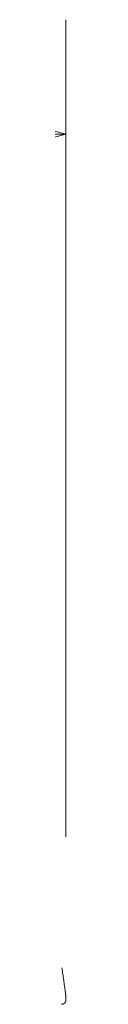
# Model space of a CAD drawing. Extents: x 66 to 369, y 108 to 205.
# Drawn here: x 140 to 141, y 135 to 203 of the extents above; entities that cross this region are included whole.
import ezdxf
from ezdxf.enums import TextEntityAlignment as Align

# ---------------------------------------------------------------- set-up
doc = ezdxf.new("R2010")
doc.units = 0
doc.layers.get('0').update_dxf_attribs({"lineweight": 13})
doc.layers.add('2', color=7, linetype='Continuous', lineweight=13)
doc.styles.get("Standard").update_dxf_attribs({"font": 'isocp.shx'})
doc.dimstyles.get("Standard").update_dxf_attribs({"dimtxt": 2.5, "dimasz": 2.5, "dimexe": 1.25, "dimexo": 0.625, "dimtad": 1, "dimcen": 2.5, "dimadec": 0, "dimazin": 0, "dimtfac": 1, "dimtmove": 0, "dimatfit": 0, "dimfxl": 1, "dimarcsym": 0})

# ---------------------------------------------------------------- blocks, each defined once
blk = doc.blocks.new('*D0')
at = {"color": 7, "lineweight": 13}
for p, q in [((65.93631, 203.193733), (65.93631, 194.278748)), ((140.536407, 203.193733), (140.536407, 194.278748)), ((65.93631, 195.278748), (140.536407, 195.278748))]:
    blk.add_line(p, q, dxfattribs=at)
for points in [[(68.351135, 195.925797), (65.93631, 195.278748), (68.351135, 194.631699)], [(138.121597, 194.631699), (140.536407, 195.278748), (138.121597, 195.925797)]]:
    blk.add_lwpolyline(points, dxfattribs=at)
at = {"color": 7, "lineweight": 13, "width": 0.8}
blk.add_text('74.6', height=2.5, dxfattribs=at).set_placement((98.990387, 195.778748), (107.48233, 195.778748), align=Align.FIT)

msp = doc.modelspace()

# ---------------------------------------------------------------- linework, layer by layer
at = {"layer": '2', "color": 142, "lineweight": 13}
msp.add_open_spline([(140.536, 146.661), (140.536, 146.661), (140.536, 203.193), (140.536, 203.194)], degree=3, dxfattribs=at)
at = {"layer": '2', "color": 7, "lineweight": 13}
for points in [[(140.282, 137.428), (140.282, 137.429), (140.254, 137.59), (140.254, 137.591)], [(140.339, 137.082), (140.339, 137.083), (140.282, 137.428), (140.282, 137.428)], [(140.367, 136.871), (140.367, 136.872), (140.339, 137.082), (140.339, 137.082)], [(140.395, 136.674), (140.395, 136.674), (140.367, 136.871), (140.367, 136.871)], [(140.423, 136.49), (140.423, 136.49), (140.395, 136.674), (140.395, 136.674)], [(140.444, 136.328), (140.444, 136.328), (140.423, 136.489), (140.423, 136.489)], [(140.466, 136.172), (140.465, 136.173), (140.444, 136.327), (140.444, 136.328)], [(140.48, 136.038), (140.48, 136.038), (140.466, 136.172), (140.466, 136.172)], [(140.501, 135.911), (140.5, 135.912), (140.48, 136.038), (140.48, 136.038)], [(140.501, 135.855), (140.501, 135.855), (140.501, 135.911), (140.501, 135.911)], [(140.508, 135.806), (140.508, 135.806), (140.501, 135.855), (140.501, 135.855)], [(140.515, 135.756), (140.515, 135.757), (140.508, 135.805), (140.508, 135.806)], [(140.515, 135.713), (140.515, 135.714), (140.515, 135.756), (140.515, 135.756)], [(140.522, 135.671), (140.522, 135.671), (140.515, 135.713), (140.515, 135.713)], [(140.529, 135.63), (140.529, 135.63), (140.522, 135.67), (140.522, 135.671)], [(140.529, 135.593), (140.529, 135.594), (140.529, 135.629), (140.529, 135.63)], [(140.529, 135.558), (140.529, 135.559), (140.529, 135.593), (140.529, 135.593)], [(140.239, 135.071), (140.239, 135.071), (140.317, 135.078), (140.317, 135.078)], [(140.317, 135.078), (140.318, 135.078), (140.38, 135.113), (140.38, 135.114)], [(140.38, 135.114), (140.38, 135.114), (140.437, 135.156), (140.437, 135.156)], [(140.437, 135.156), (140.438, 135.156), (140.48, 135.205), (140.48, 135.205)], [(140.48, 135.205), (140.48, 135.206), (140.5, 135.247), (140.501, 135.248)], [(140.501, 135.248), (140.501, 135.248), (140.522, 135.29), (140.522, 135.29)], [(140.522, 135.29), (140.522, 135.291), (140.529, 135.325), (140.529, 135.326)], [(140.537, 135.53), (140.536, 135.531), (140.529, 135.558), (140.529, 135.558)], [(140.529, 135.354), (140.529, 135.354), (140.536, 135.374), (140.537, 135.374)], [(140.529, 135.326), (140.529, 135.326), (140.529, 135.353), (140.529, 135.354)], [(140.537, 135.502), (140.537, 135.502), (140.537, 135.53), (140.537, 135.53)], [(140.537, 135.474), (140.537, 135.474), (140.537, 135.502), (140.537, 135.502)], [(140.537, 135.446), (140.537, 135.446), (140.537, 135.473), (140.537, 135.474)], [(140.537, 135.424), (140.537, 135.424), (140.537, 135.445), (140.537, 135.446)], [(140.537, 135.404), (140.537, 135.404), (140.537, 135.424), (140.537, 135.424)], [(140.537, 135.374), (140.537, 135.375), (140.537, 135.403), (140.537, 135.404)]]:
    msp.add_open_spline(points, degree=3, dxfattribs=at)

# ---------------------------------------------------------------- dimensions: what is measured, and where the dimension line sits
at = {"color": 0, "lineweight": 0}
dim = msp.add_linear_dim(base=(65.936, 195.279), p1=(140.536, 203.194), p2=(65.936, 203.194), angle=180, dimstyle='STANDARD', dxfattribs=at)
dim.commit()
dim.dimension.update_dxf_attribs({"geometry": '*D0', "text_midpoint": (103.236, 195.279), "dimtype": 161, "oblique_angle": 89.99952})

doc.saveas('drawing.dxf')
